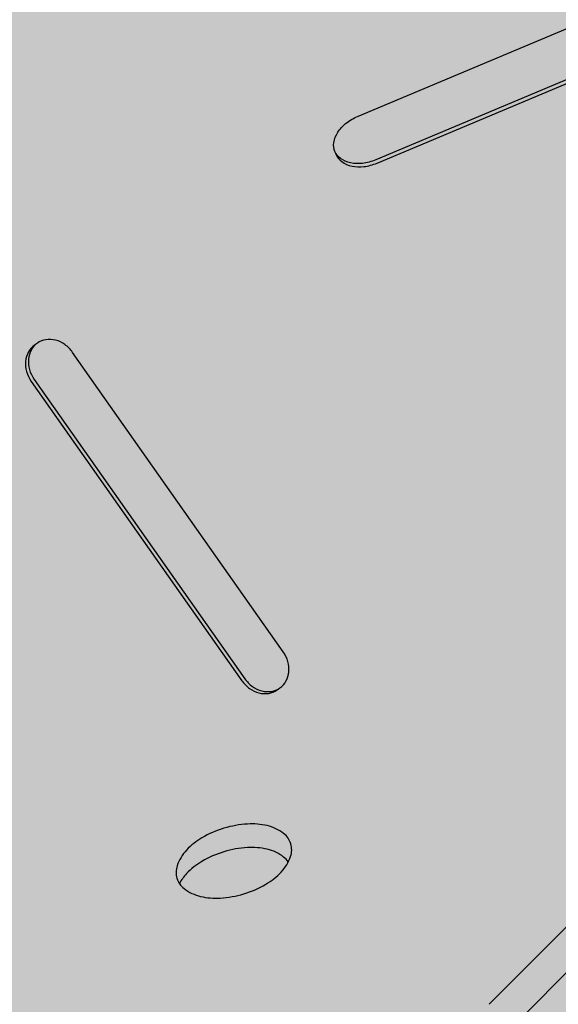
# Model space of a CAD drawing. Extents: x 1129 to 2224, y 0 to 1485.
# Drawn here: x 1646 to 1689, y 616 to 696 of the extents above; entities that cross this region are included whole.
import ezdxf

# ---------------------------------------------------------------- set-up
doc = ezdxf.new("R2010")
doc.units = 0
doc.header["$LTSCALE"] = 15
for name, color, linetype in [('GRAU10', 254, 'CONTINUOUS'), ('GRAU20', 253, 'CONTINUOUS'), ('GRAU35', 251, 'CONTINUOUS'), ('UK', 2, 'CONTINUOUS'), ('UK1', 1, 'CONTINUOUS'), ('UK4', 4, 'CONTINUOUS')]:
    doc.layers.add(name, color=color, linetype=linetype)

# ---------------------------------------------------------------- blocks, each defined once
blk = doc.blocks.new('niveau-schraube-p')
at = {"layer": 'UK1'}
blk.add_line((-26.78357709392549, 6.514243661129512), (-31.87474591846967, 1.423074836586693), dxfattribs=at)
at = {"layer": 'UK1', "flags": 128}
for points in [[(-38.74135785574708, 52.56572065253749, -0.06902310451706979), (-39.54830119326198, 52.35074022957178, -0.08104797081149652), (-40.26022043522062, 52.37866476403087, -0.1070101156846547), (-40.88107039862371, 52.65157839215226, -0.1371601843978976), (-41.21237096262757, 53.06905548562463, -0.1371601843977759), (-41.27912130491859, 53.59781968551579, -0.1070101156846935), (-41.04005257243352, 54.23247129594529, -0.0810479708116743), (-40.56217307379757, 54.76090291070614, -0.06902310451710648), (-39.84420704056811, 55.18739899198681), (2.516145961792972, 73.00693088283015, -0.06902310451710648), (3.323089299306957, 73.2219113057954, -0.0810479708116743), (4.035008541265597, 73.1939867713354, -0.1070101156846935), (4.655858504668686, 72.92107314321356, -0.1371601843977759), (4.987159068671644, 72.50359604974074, -0.1371601843978976), (5.05390941096357, 71.97483184984867, -0.1070101156846547), (4.814840678478504, 71.34018023942008, -0.08104797081149652), (4.336961179841637, 70.81174862466014, -0.06902310451706979), (3.618995146612178, 70.38525254337947)], [(-57.08778626158255, 40.90392064377556, 0.0842158645448946), (-57.55734933469921, 41.37778284290198, 0.09138886224152319), (-58.11433208758353, 41.63976029772493, 0.1037782722799277), (-58.71505908376093, 41.67015945524599, 0.1146358997619049), (-59.22100472711099, 41.46541550912298, 0.1146358997620458), (-59.58486832881863, 41.05859324221728, 0.1037782722801544), (-59.75953035703515, 40.48301509060457, 0.09138886224119534), (-59.70147242596977, 39.87024168184053, 0.08421586454447287), (-59.41444796703217, 39.26803588365692), (-46.66999887534803, 21.14205147352277, 0.08421586454447287), (-46.20043580223228, 20.66818927439817, 0.09138886224119534), (-45.64345304934614, 20.40621181957431, 0.1037782722801544), (-45.04272605316874, 20.37581266205325, 0.1146358997620458), (-44.53678040981868, 20.58055660817581, 0.1146358997619049), (-44.17291680811104, 20.98737887508196, 0.1037782722799277), (-43.99825477989543, 21.56295702669422, 0.09138886224152319), (-44.05631271096081, 22.1757304354569, 0.0842158645448946), (-44.3433371698975, 22.77793623364232)]]:
    blk.add_lwpolyline(points, format="xyb", close=True, dxfattribs=at)
for points in [[(-41.16570115343438, 52.97297752797385, 0.02700097999831044), (-41.1296572737665, 52.87242961016545, 0.1371601843978976), (-40.79835670976263, 52.45495251669308, 0.1070101156846547), (-40.17750674635954, 52.1820388885717, 0.08104797081149652), (-39.4655875044009, 52.15411435411261, 0.06902310451706979), (-38.65864416688692, 52.36909477707741), (3.701708835473255, 70.18862666792029, 0.06902310451706979), (4.419674868701804, 70.61512274920142, 0.08104797081149652), (4.897554367338671, 71.14355436396136, 0.1070101156846547), (5.136623099823737, 71.77820597438995, 0.1371601843978976), (5.069872757533631, 72.30697017428247, 0.02700097999716694), (5.02320294834135, 72.40304813193234)], [(-59.30553640175458, 41.40020391610051, 0.022143422228838), (-59.39550435501951, 41.34272415211399, 0.1146358997620458), (-59.75936795672806, 40.9359018852083, 0.1037782722801544), (-59.93402998494457, 40.36032373359558, 0.09138886224119534), (-59.87597205387829, 39.74755032483154, 0.08421586454447287), (-59.5889475949416, 39.14534452664793), (-46.84449850325655, 21.01936011651424, 0.08421586454447287), (-46.37493543014079, 20.54549791738918, 0.09138886224119534), (-45.81795267725465, 20.28352046256532, 0.1037782722801544), (-45.21722568107816, 20.25312130504426, 0.1146358997620458), (-44.7112800377281, 20.45786525116728, 0.02214342222891959), (-44.62674836308361, 20.52307684418975)]]:
    blk.add_lwpolyline(points, format="xyb", dxfattribs=at)
at = {"layer": 'UK1'}
blk.add_lwpolyline([(-50.77363970109127, 9.05516618636102, 0.1570290834003625), (-50.34011692844433, 8.429015363925828, 0.106601897174769), (-49.33891078644137, 7.956076902586574, 0.07226491741675332), (-48.15913169199121, 7.85600670865233, 0.0586687512259909), (-46.72602002455369, 8.112148352491204, 0.05866875122575488), (-45.39159339647995, 8.694147637154856, 0.07226491741617286), (-44.46556338674418, 9.431955997420118, 0.1066018971744445), (-43.89497279918487, 10.38090852962659, 0.1570290834011662), (-43.88168571428469, 11.14237441869773, 0.157029083400761), (-44.31520848693253, 11.76852524113292, 0.1066018971749094), (-45.31641462893549, 12.24146370247217, 0.07226491741680516), (-46.49619372338748, 12.34153389640596, 0.05866875122590354), (-47.92930539082226, 12.08539225256754, 0.05866875122609375), (-49.26373201888964, 11.50339296790571, 0.07226491741721876), (-50.18976202863269, 10.76558460763863, 0.1066018971745589), (-50.7603526161929, 9.816632075429425, 0.157029083400231)], format="xyb", close=True, dxfattribs=at)
blk.add_lwpolyline([(-44.03640493695912, 10.04491250797219, 0.0826811593468945), (-44.31520848693253, 10.34292524113243, 0.1066018971749094), (-45.31641462893549, 10.8158637024726, 0.07226491741680516), (-46.49619372338748, 10.91593389640639, 0.05866875122590354), (-47.92930539082226, 10.65979225256797, 0.05866875122609375), (-49.26373201888964, 10.07779296790613, 0.07226491741721876), (-50.18976202863269, 9.339984607638144, 0.07159289906414937), (-50.61892047841684, 8.727028097086077, 0.03016907072380749)], format="xyb", dxfattribs=at)

msp = doc.modelspace()

# ---------------------------------------------------------------- hatches: boundary and pattern name
at = {"layer": 'GRAU10'}
h = msp.add_hatch(color=256, dxfattribs=at)
edge = h.paths.add_edge_path()
edge.add_line((1634.946311419212, 563.8033485967962), (1694.508058831006, 623.3650911170912))
edge.add_line((1694.508058831006, 623.3650911170912), (1696.631324099611, 623.3650911170912))
edge.add_arc((1696.631324099611, 620.8807756948818), 2.484315422209338, -3.524291969370097e-12, 89.99999999999648, ccw=False)
edge.add_line((1699.11563952182, 620.8807756948818), (1699.11563952182, 598.0481209122229))
edge.add_line((1699.11563952182, 598.0481209122229), (1700.45931973816, 598.0481209122229))
edge.add_line((1700.45931973816, 598.0481209122229), (1708.060976147264, 605.6540973348726))
edge.add_line((1708.060976147264, 605.6540973348726), (1708.060976147264, 628.4884040160592))
edge.add_arc((1704.238952420789, 628.4884040160593), 3.822023726475352, 359.9999999999977, 449.9999999999977)
edge.add_line((1704.238952420789, 632.3104277425348), (1703.453396191084, 632.3104277425351))
edge.add_line((1703.453396191084, 632.3104277425351), (1711.99175452535, 640.8487853755888))
edge.add_line((1711.99175452535, 640.8487853755888), (1726.598907734582, 640.8487853755882))
edge.add_line((1726.598907734582, 640.8487853755885), (1726.598907734581, 614.4348478025205))
edge.add_line((1726.598907734581, 614.4348478025205), (1641.655260538414, 529.4912084676164))
edge.add_arc((1640.341344824576, 530.1684260464484), 1.478173924864973, 332.7325456784472, 360.0000409999284)
edge.add_line((1641.81951874944, 530.1684271042056), (1641.81951874944, 560.9413479338573))
edge.add_line((1641.81951874944, 560.9413479338573), (1641.81951874944, 560.9413479335059))
edge.add_arc((1637.788131653094, 560.9413464912816), 4.031387096346305, 2.049750251020555e-05, 134.7972708172092)
edge.add_arc((1634.947236222134, 563.8029636128464), 0.001001735037954666, 157.398645661463, 292.1958959802273, ccw=False)
at = {"layer": 'GRAU20'}
h = msp.add_hatch(color=256, dxfattribs=at)
edge = h.paths.add_edge_path()
edge.add_line((1682.42196557079, 615.0031535846322), (1625.982546221948, 615.0031535846327))
edge.add_line((1625.982546221948, 615.0031535846327), (1622.575349003068, 611.5959563657538))
edge.add_line((1622.575349003068, 611.5959563657534), (1625.831200020341, 605.9568957127307))
edge.add_line((1625.831200020341, 605.9568957127308), (1620.457103080942, 600.5827974297202))
edge.add_line((1620.457103080942, 600.5827974297201), (1618.905626291851, 600.5822474061057))
edge.add_line((1618.905626291851, 600.5822474061058), (1615.237500941887, 606.936052922378))
edge.add_line((1615.237500941887, 606.936052922378), (1619.263567728036, 610.9621193251526))
edge.add_line((1619.263567728036, 610.9621193251526), (1619.263567728036, 616.3469492834142))
edge.add_line((1619.263567728036, 616.3469492834141), (1626.281709561712, 623.3650911170906))
edge.add_line((1626.281709561712, 623.3650911170906), (1621.935942726662, 623.3650911170906))
edge.add_arc((1621.93704977161, 622.0203133964073), 1.344778176352793, 90.04716689453312, 180.9730739945127)
edge.add_line((1620.592465530477, 621.9974756624961), (1619.248914434028, 620.6539246763735))
edge.add_line((1619.248914434028, 620.6539246763735), (1619.248914434028, 622.0214155111454))
edge.add_arc((1621.936272179345, 622.0214135881137), 2.687357745317093, 128.7873660500952, 179.9999590000257, ccw=False)
edge.add_line((1620.252825429351, 624.1161447620957), (1627.659985752696, 631.5233065668264))
edge.add_arc((1629.558857566502, 629.6266157715665), 2.683868502384219, 89.97201402194662, 135.0329234837843, ccw=False)
edge.add_line((1629.560168495207, 632.310483953791), (1635.227046187156, 632.3104277425346))
edge.add_line((1635.227046187156, 632.3104277425344), (1643.76540382021, 640.8487853755876))
edge.add_line((1643.76540382021, 640.8487853755876), (1624.952264037263, 640.8487853755876))
edge.add_line((1624.952264037262, 640.8487853755876), (1624.952264037262, 642.1925810743696))
edge.add_line((1624.952264037262, 642.1925810743696), (1636.341242823732, 653.5815598608386))
edge.add_line((1636.341242823732, 653.5815598608386), (1620.215552082298, 653.5815598608386))
edge.add_line((1620.215552082299, 653.5815598608386), (1616.682243716025, 650.0482514945659))
edge.add_arc((1619.344283927451, 647.3862112831414), 3.764693370580082, 135.0000000000164, 180.0000000000047)
edge.add_line((1615.579590556871, 647.3862112831412), (1615.579590556871, 626.3123485273176))
edge.add_line((1615.57959055687, 626.3123485273175), (1614.571830394617, 625.3044096617914))
edge.add_line((1614.571830394617, 625.3044096617914), (1599.790457969536, 625.3044096617914))
edge.add_line((1599.790457969536, 625.3044096617914), (1599.790457969536, 647.3029529205909))
edge.add_arc((1604.567987627632, 647.3029529205894), 4.77752965809522, 135.0000086250597, 179.9999999999817, ccw=False)
edge.add_line((1601.189763500529, 650.681176030605), (1604.09014645754, 653.5815598608386))
edge.add_line((1604.09014645754, 653.5815598608386), (1590.652189065142, 653.5815598608381))
edge.add_line((1590.652189065142, 653.5815598608381), (1590.652189065142, 654.9253555596201))
edge.add_line((1590.652189065142, 654.92535555962), (1633.791589186814, 698.064755681288))
edge.add_line((1633.791589186814, 698.064755681288), (1648.573341873409, 698.0647556812886))
edge.add_line((1648.573341873409, 698.0647556812886), (1649.916799038831, 699.408118789097))
edge.add_line((1649.916799038831, 699.408118789097), (1664.698629640018, 699.4084676430197))
edge.add_line((1664.698629640018, 699.4084676430195), (1664.698629640021, 698.0647556812886))
edge.add_line((1664.698629640021, 698.0647556812886), (1680.824438644182, 698.064755681288))
edge.add_line((1680.824438644182, 698.064755681288), (1693.557213129433, 710.7975301665385))
edge.add_line((1693.557213129433, 710.7975301665385), (1713.714148611163, 710.7975301665385))
edge.add_line((1713.714148611163, 710.7975301665385), (1722.252621726659, 719.3360032820345))
edge.add_line((1722.252621726659, 719.3360032820344), (1717.906854891611, 719.3360032820344))
edge.add_arc((1717.907961931449, 717.9912255690193), 1.344778168680357, 90.04716667707552, 180.9734091619944)
edge.add_line((1716.563377831605, 717.968379969722), (1715.219826598976, 716.6248288553737))
edge.add_line((1715.219826598977, 716.6248288553741), (1715.219826598977, 717.9923276760892))
edge.add_arc((1717.907184344293, 717.9923257530575), 2.687357745317093, 128.7873660500952, 179.9999590000257, ccw=False)
edge.add_line((1716.2237375943, 720.0870569270395), (1723.630897917645, 727.4942187317702))
edge.add_arc((1725.531215553878, 725.594038600115), 2.687357745317083, 90.0028760000061, 135.0020730000327, ccw=False)
edge.add_line((1725.531080660157, 728.2813963420467), (1731.197958352105, 728.2813399074784))
edge.add_line((1731.197958352104, 728.2813399074782), (1739.559780402118, 736.6431619574945))
edge.add_line((1739.559780402118, 736.6431619574945), (1804.061973943654, 736.6431619574939))
edge.add_line((1804.061973943654, 736.6431619574939), (1804.061973943652, 732.9148769736643))
edge.add_line((1804.061973943653, 732.9148769736644), (1799.4284364959, 728.2813399074784))
edge.add_line((1799.4284364959, 728.2813399074782), (1800.209864585736, 728.2813399074782))
edge.add_arc((1800.209864585736, 724.4593161810012), 3.822023726476879, 6.87805368215777e-12, 90.00000000000921, ccw=False)
edge.add_line((1804.031888312213, 724.4593161810019), (1804.031888312212, 701.6250094998159))
edge.add_line((1804.031888312212, 701.6250094998159), (1800.471635205739, 698.064755681288))
edge.add_line((1800.471635205739, 698.064755681288), (1803.109847233343, 698.064755681288))
edge.add_line((1803.109847233343, 698.064755681288), (1804.453304398766, 699.4081187890964))
edge.add_line((1804.453304398766, 699.4081187890963), (1819.235134999951, 699.4084676430195))
edge.add_line((1819.235134999951, 699.4084676430195), (1819.235134999955, 698.0647556812874))
edge.add_line((1819.235134999955, 698.0647556812874), (1832.673352606552, 698.0647556812874))
edge.add_line((1832.673352606552, 698.0647556812874), (1832.673352606549, 687.7338701658969))
edge.add_line((1832.673352606549, 687.733870165897), (1834.017148305333, 687.733870165897))
edge.add_line((1834.017148305333, 687.733870165897), (1831.818166260524, 685.5348881210913))
edge.add_line((1831.818166260524, 685.5348881210913), (1831.793736128938, 685.5272811881209))
edge.add_line((1831.793736128938, 685.5272811881209), (1831.771056202639, 685.5229710859036))
edge.add_line((1831.771056202639, 685.5229710859036), (1821.475363709948, 685.5229710859054))
edge.add_line((1821.475363709948, 685.5229710859054), (1789.533952484878, 653.5815598608368))
edge.add_line((1789.533952484878, 653.5815598608368), (1774.752502126328, 653.5820045449327))
edge.add_line((1774.752502126328, 653.5820045449327), (1771.218749075959, 650.0482514945646))
edge.add_arc((1773.880789287385, 647.3862112831401), 3.764693370580082, 135.0000000000164, 180.0000000000047)
edge.add_line((1770.116095916805, 647.3862112831399), (1770.116095916805, 626.3123485273163))
edge.add_line((1770.116095916805, 626.3123485273162), (1769.108335754551, 625.3044096617901))
edge.add_line((1769.108335754551, 625.3044096617901), (1754.326963329471, 625.3044096617901))
edge.add_line((1754.326963329471, 625.3044096617901), (1754.326963329471, 647.3029529205896))
edge.add_arc((1759.104492987566, 647.3029529205882), 4.77752965809522, 135.0000086250597, 179.9999999999817, ccw=False)
edge.add_line((1755.726268860464, 650.6811760306039), (1758.626651817475, 653.5815598608386))
edge.add_line((1758.626651817475, 653.5815598608386), (1742.501103027506, 653.5815598608386))
edge.add_line((1742.501103027507, 653.5815598608386), (1729.76832854226, 640.8487853755876))
edge.add_line((1729.76832854226, 640.8487853755876), (1709.611393060528, 640.8487853755881))
edge.add_line((1709.611393060528, 640.8487853755882), (1708.091061778706, 639.3284540937675))
edge.add_line((1708.091061778706, 639.3284540937675), (1708.091061778706, 636.948092949296))
edge.add_line((1708.091061778706, 636.948092949296), (1703.45339619108, 632.3104277425346))
edge.add_line((1703.45339619108, 632.3104277425344), (1704.238952420787, 632.3104277425344))
edge.add_arc((1704.238952420788, 628.4884040160574), 3.822023726476879, 6.87805368215777e-12, 90.00000000000921, ccw=False)
edge.add_line((1708.060976147264, 628.4884040160581), (1708.060976147263, 605.6540973348721))
edge.add_line((1708.060976147264, 605.6540973348721), (1700.455001245817, 598.0481209122223))
edge.add_line((1700.455001245817, 598.0481209122223), (1699.115639521819, 598.0481209122223))
edge.add_line((1699.115639521819, 598.0481209122223), (1699.115639521819, 620.8807756948812))
edge.add_arc((1696.63132409961, 620.8807756948814), 2.484315422209185, 359.999999999993, 449.999999999993)
edge.add_line((1696.63132409961, 623.3650911170906), (1692.127698802029, 623.3650911170906))
edge.add_line((1692.127698802029, 623.3650911170906), (1690.607252037766, 621.8446443528271))
edge.add_line((1690.607252037766, 621.8446443528271), (1690.607252037766, 619.4642846442041))
edge.add_line((1690.607252037766, 619.4642846442041), (1682.42196557079, 611.2789988494469))
edge.add_line((1682.42196557079, 611.2789988494469), (1682.42196557079, 615.0031535846321))
edge = h.paths.add_edge_path(flags=16)
edge.add_arc((1636.890949661309, 675.7283711818261), 1.669508795429483, 33.6395749919411, 52.54569730462556)
edge.add_arc((1635.760019795607, 674.2520782157123), 3.529197823986642, 52.54569730469194, 76.88513273972887)
edge.add_arc((1635.305335855985, 672.3004845188386), 5.533057959481824, 76.8851327397275, 93.41829188649238)
edge.add_arc((1635.474191745365, 669.4735613773053), 8.365019604616682, 93.41829188643833, 106.8487839915816)
edge.add_arc((1635.474191745356, 669.4735613773331), 8.365019604587417, 106.8487839915767, 120.2792760967633)
edge.add_arc((1634.046273353858, 671.9191810997542), 5.533057959459939, 120.2792760965237, 136.8124352433829)
edge.add_arc((1632.585224499623, 673.290600688366), 3.529197823999018, 136.8124352435026, 153.1923718722016)
edge.add_arc((1630.825255310556, 675.8071084267925), 1.66950879543897, 213.6395749920897, 232.5456973047023)
edge.add_arc((1631.956185176254, 677.2834013928965), 3.529197823985421, 232.5456973046892, 256.8851327396937)
edge.add_arc((1632.410869115876, 679.234995089771), 5.533057959481646, 256.8851327397076, 273.4182918864608)
edge.add_arc((1632.242013226497, 682.0619182313078), 8.365019604619802, 273.4182918864098, 286.8487839915729)
edge.add_arc((1632.242013226481, 682.0619182313637), 8.365019604677933, 286.848783991566, 300.2792760966752)
edge.add_arc((1633.669931617964, 679.6162985088819), 5.533057959505171, 300.2792760968364, 316.8124352434576)
edge.add_arc((1635.130980472244, 678.2448789202391), 3.529197823990117, 316.8124352434826, 333.1923718722121)
edge = h.paths.add_edge_path(flags=16)
edge.add_arc((1607.457104254247, 646.46116531577), 2.736201481967099, 103.7688017595447, 116.6811620797477)
edge.add_arc((1607.646929877134, 646.2761029665743), 2.988047448450134, 118.3403210085858, 142.4763559931687)
edge.add_arc((1608.250493588456, 645.8125763963058), 3.749063897003897, 142.4763559930682, 162.3536693657087)
edge.add_arc((1609.201322531539, 645.5101092414216), 4.746842459004692, 162.3536693658779, 180.0000000000516)
edge.add_arc((1609.201322531538, 645.5101092414136), 4.746842459003776, 179.9999999999539, 197.6463306341237)
edge.add_arc((1608.250493588458, 645.2076420865303), 3.74906389700593, 197.6463306342961, 217.5236440069258)
edge.add_arc((1607.646929877136, 644.7441155162647), 2.988047448454114, 217.5236440068727, 241.6596789914153)
edge.add_arc((1607.178975828123, 643.8041381282164), 1.93889532222301, 240.6446231781343, 258.9054129771208)
edge.add_arc((1606.348659833787, 644.0324504334453), 2.179468983568008, 282.1096428662485, 298.3403210086094)
edge.add_arc((1605.964821399322, 644.7441155162626), 2.988047448451345, 298.3403210085733, 322.4763559931385)
edge.add_arc((1605.361257687998, 645.20764208653), 3.749063897006207, 322.4763559930835, 342.3536693657201)
edge.add_arc((1604.410428744924, 645.5101092414133), 4.74684245899859, 342.3536693658661, 360.0000000000479)
edge.add_arc((1604.410428744926, 645.5101092414227), 4.746842458996749, 359.9999999999337, 377.6463306341371)
edge.add_arc((1605.361257687999, 645.8125763963045), 3.749063897006313, 17.64633063429916, 37.52364400692674)
edge.add_arc((1605.964821399321, 646.276102966571), 2.988047448453257, 37.5236440068705, 61.65967899141999)
edge.add_arc((1606.348659833787, 646.9877680493898), 2.179468983567879, 61.65967899138866, 77.8903571323375)
edge = h.paths.add_edge_path(flags=16)
edge.add_arc((1606.978089641246, 634.8733335526871), 1.743575186853476, 102.1096428526712, 118.3403210074442)
edge.add_arc((1607.28516038885, 634.3040014864515), 2.390437958759338, 118.3403210086041, 142.4763559931857)
edge.add_arc((1607.768011357906, 633.9331802302343), 2.999251117603086, 142.4763559930383, 162.3536693656792)
edge.add_arc((1608.528674512374, 633.691206506329), 3.797473967204558, 162.3536693658914, 180.0000000000646)
edge.add_arc((1608.528674512373, 633.6912065063207), 3.797473967203326, 179.9999999999401, 197.6463306341098)
edge.add_arc((1607.768011357908, 633.4492327824166), 2.999251117604837, 197.6463306343286, 217.5236440069578)
edge.add_arc((1607.285160388852, 633.0784115262015), 2.390437958763139, 217.5236440068367, 241.6596789913791)
edge.add_arc((1606.978089641324, 632.5090794598077), 1.743575186754139, 241.6596789878634, 257.8903571356713)
edge.add_arc((1606.246544354172, 632.5090794599482), 1.743575186855373, 282.1096428578437, 298.3403210085855)
edge.add_arc((1605.939473606599, 633.0784115261997), 2.390437958760995, 298.3403210086159, 322.4763559931804)
edge.add_arc((1605.456622637541, 633.4492327824163), 2.999251117605397, 322.4763559930575, 342.3536693656934)
edge.add_arc((1604.695959483081, 633.6912065063207), 3.797473967198748, 342.353669365878, 360.0000000000599)
edge.add_arc((1604.695959483082, 633.6912065063301), 3.797473967198132, 359.9999999999193, 377.6463306341225)
edge.add_arc((1605.456622637542, 633.9331802302333), 2.999251117605127, 17.64633063432687, 37.52364400695428)
edge.add_arc((1605.9394736066, 634.3040014864487), 2.390437958761499, 37.52364400685762, 61.65967899140737)
edge.add_arc((1606.246544354172, 634.8733335527014), 1.743575186855238, 61.65967899141208, 77.89035712930855)
edge.add_line((1606.612316998045, 636.5781106071024), (1606.612316997911, 636.5781106072014))
edge = h.paths.add_edge_path(flags=16)
edge.add_arc((1666.033045329963, 627.0083057014717), 1.669508795432023, 33.63957499203424, 52.54569730471874)
edge.add_arc((1664.902115464258, 625.5320127353648), 3.529197823984588, 52.54569730465388, 76.88513273969089)
edge.add_arc((1664.447431524639, 623.5804190384887), 5.533057959481824, 76.8851327397275, 93.41829188649238)
edge.add_arc((1664.616287414018, 620.7534958969501), 8.36501960462183, 93.41829188643203, 106.8487839915753)
edge.add_arc((1664.616287414008, 620.7534958969832), 8.365019604587417, 106.8487839915767, 120.2792760967633)
edge.add_arc((1663.188369022515, 623.1991156194035), 5.533057959462471, 120.279276096556, 136.8124352434156)
edge.add_arc((1661.727320168276, 624.570535208019), 3.529197823996536, 136.8124352435601, 153.1923718722591)
edge.add_arc((1659.967350979209, 627.0870429464404), 1.669508795438463, 213.6395749920635, 232.5456973046371)
edge.add_arc((1661.098280844907, 628.5633359125486), 3.529197823988097, 232.5456973047101, 256.885132739714)
edge.add_arc((1661.552964784529, 630.5149296094162), 5.53305795947734, 256.8851327397037, 273.4182918864572)
edge.add_arc((1661.384108895147, 633.3418527509626), 8.365019604625399, 273.4182918864201, 286.8487839915832)
edge.add_arc((1661.384108895134, 633.3418527510084), 8.365019604673138, 286.8487839915803, 300.2792760966895)
edge.add_arc((1662.81202728662, 630.8962330285354), 5.533057959507083, 300.2792760967919, 316.8124352434133)
edge.add_arc((1664.273076140898, 629.5248134398885), 3.529197823990117, 316.8124352434826, 333.1923718722121)
edge = h.paths.add_edge_path(flags=16)
edge.add_arc((1707.943577865488, 675.6351216283737), 2.086885994296237, 213.6395749920292, 232.5456973046244)
edge.add_arc((1709.357240197612, 677.4804878360125), 4.411497279987194, 232.5456973047156, 256.8851327397206)
edge.add_arc((1709.92559512214, 679.9199799571004), 6.91632244935205, 256.8851327397134, 273.4182918864665)
edge.add_arc((1709.714525260416, 683.4536338840213), 10.45627450577483, 273.4182918864098, 286.8487839915728)
edge.add_arc((1709.714525260394, 683.4536338840833), 10.45627450584073, 286.8487839915894, 300.2792760966986)
edge.add_arc((1711.499423249749, 680.396609230992), 6.916322449383673, 300.2792760968169, 316.812435243438)
edge.add_arc((1713.325734317602, 678.6823347451882), 4.411497279987807, 316.8124352434384, 333.1923718721709)
edge.add_arc((1715.52569580393, 675.5367000721618), 2.086885994292506, 33.63957499207211, 52.54569730475759)
edge.add_arc((1714.112033471802, 673.6913338645313), 4.411497279979595, 52.54569730466505, 76.8851327397015)
edge.add_arc((1713.543678547276, 671.2518417434363), 6.916322449351038, 76.88513273972706, 93.41829188649237)
edge.add_arc((1713.754748409, 667.7181878165093), 10.45627450577994, 93.41829188642988, 106.848783991573)
edge.add_arc((1713.754748408989, 667.7181878165554), 10.45627450573247, 106.8487839915888, 120.2792760967753)
edge.add_arc((1711.969850419616, 670.7752124695813), 6.916322449323265, 120.2792760965346, 136.8124352433938)
edge.add_arc((1710.143539351824, 672.4894869553452), 4.411497279999046, 136.8124352435264, 153.1923718722247)
edge = h.paths.add_edge_path(flags=16)
edge.add_arc((1757.407481939909, 724.5271739071392), 1.669508795438463, 213.6395749920635, 232.5456973046371)
edge.add_arc((1758.538411805607, 726.0034668732475), 3.529197823988097, 232.5456973047101, 256.885132739714)
edge.add_arc((1758.993095745229, 727.9550605701149), 5.53305795947734, 256.8851327397037, 273.4182918864572)
edge.add_arc((1758.824239855847, 730.7819837116615), 8.365019604625399, 273.4182918864201, 286.8487839915832)
edge.add_arc((1758.824239855834, 730.7819837117073), 8.365019604673138, 286.8487839915803, 300.2792760966895)
edge.add_arc((1760.25215824732, 728.3363639892343), 5.533057959507083, 300.2792760967919, 316.8124352434133)
edge.add_arc((1761.713207101598, 726.9649444005873), 3.529197823990117, 316.8124352434826, 333.1923718722121)
edge.add_arc((1763.473176290663, 724.4484366621706), 1.669508795432023, 33.63957499203424, 52.54569730471874)
edge.add_arc((1762.342246424958, 722.9721436960635), 3.529197823984588, 52.54569730465388, 76.88513273969089)
edge.add_arc((1761.887562485339, 721.0205499991874), 5.533057959481824, 76.8851327397275, 93.41829188649238)
edge.add_arc((1762.056418374718, 718.193626857649), 8.36501960462183, 93.41829188643203, 106.8487839915753)
edge.add_arc((1762.056418374708, 718.1936268576819), 8.365019604587417, 106.8487839915767, 120.2792760967633)
edge.add_arc((1760.628499983215, 720.6392465801024), 5.533057959462471, 120.279276096556, 136.8124352434156)
edge.add_arc((1759.167451128976, 722.0106661687179), 3.529197823996536, 136.8124352435601, 153.1923718722591)
edge = h.paths.add_edge_path(flags=16)
edge.add_arc((1763.307120039345, 646.9877680493886), 2.179468983567583, 102.109642859917, 118.3403210085613)
edge.add_arc((1763.69095847381, 646.2761029665731), 2.988047448450134, 118.3403210085858, 142.4763559931687)
edge.add_arc((1764.294522185132, 645.8125763963045), 3.749063897003897, 142.4763559930682, 162.3536693657087)
edge.add_arc((1765.245351128215, 645.5101092414203), 4.746842459004692, 162.3536693658779, 180.0000000000516)
edge.add_arc((1765.245351128214, 645.5101092414124), 4.746842459003776, 179.9999999999539, 197.6463306341237)
edge.add_arc((1764.294522185134, 645.2076420865291), 3.74906389700593, 197.6463306342961, 217.5236440069258)
edge.add_arc((1763.690958473812, 644.7441155162635), 2.988047448454114, 217.5236440068727, 241.6596789914153)
edge.add_arc((1763.307120039315, 644.0324504338764), 2.17946898393361, 241.6596789975052, 257.8903571461568)
edge.add_arc((1762.392688430464, 644.0324504334446), 2.179468983568021, 282.1096428631677, 298.3403210085914)
edge.add_arc((1762.008849995999, 644.7441155162614), 2.988047448451345, 298.3403210085733, 322.4763559931385)
edge.add_arc((1761.405286284675, 645.2076420865287), 3.749063897006207, 322.4763559930835, 342.3536693657201)
edge.add_arc((1760.4544573416, 645.510109241412), 4.74684245899859, 342.3536693658661, 360.0000000000479)
edge.add_arc((1760.454457341602, 645.5101092414216), 4.746842458996749, 359.9999999999337, 377.6463306341371)
edge.add_arc((1761.405286284676, 645.8125763963033), 3.749063897006313, 17.64633063429916, 37.52364400692674)
edge.add_arc((1762.008849995998, 646.2761029665697), 2.988047448453257, 37.5236440068705, 61.65967899141999)
edge.add_arc((1762.392688430553, 646.9877680496327), 2.179468983310512, 61.65967899041345, 77.89035714099069)
edge = h.paths.add_edge_path(flags=16)
edge.add_arc((1763.376838692899, 634.8733335527023), 1.743575186853576, 102.1096428599615, 118.3403210086053)
edge.add_arc((1763.683909440472, 634.3040014864503), 2.390437958759338, 118.3403210086041, 142.4763559931857)
edge.add_arc((1764.166760409528, 633.933180230233), 2.999251117603086, 142.4763559930383, 162.3536693656792)
edge.add_arc((1764.927423563996, 633.6912065063277), 3.797473967204558, 162.3536693658914, 180.0000000000646)
edge.add_arc((1764.927423563995, 633.6912065063194), 3.797473967203326, 179.9999999999401, 197.6463306341098)
edge.add_arc((1764.16676040953, 633.4492327824154), 2.999251117604837, 197.6463306343286, 217.5236440069578)
edge.add_arc((1763.683909440474, 633.0784115262003), 2.390437958763139, 217.5236440068367, 241.6596789913791)
edge.add_arc((1763.376838692899, 632.5090794599442), 1.743575186852797, 241.6596789913917, 257.8903571400431)
edge.add_arc((1762.648209868286, 632.5011633996462), 1.735223859237205, 282.0703199299736, 298.3796439384789)
edge.add_arc((1762.338222658221, 633.0784115261985), 2.390437958760995, 298.3403210086159, 322.4763559931804)
edge.add_arc((1761.855371689163, 633.449232782415), 2.999251117605397, 322.4763559930575, 342.3536693656934)
edge.add_arc((1761.094708534703, 633.6912065063194), 3.797473967198748, 342.353669365878, 360.0000000000599)
edge.add_arc((1761.094708534704, 633.691206506329), 3.797473967198132, 359.9999999999193, 377.6463306341225)
edge.add_arc((1761.855371689164, 633.9331802302321), 2.999251117605127, 17.64633063432687, 37.52364400695428)
edge.add_arc((1762.338222658222, 634.3040014864475), 2.390437958761499, 37.52364400685762, 61.65967899140737)
edge.add_arc((1762.645290783007, 634.8733264337577), 1.743582697603775, 61.6597141850886, 77.89032194631395)
h.paths.add_polyline_path([(1703.821372441266, 625.4684369135579), (1703.780675363024, 625.4588689487999), (1703.165220484898, 624.9850911558178), (1702.598248111445, 624.084168631642), (1702.26171413534, 622.8513427396164), (1702.26171413534, 621.497012491693), (1702.598248111445, 620.2641865996699), (1703.165220119465, 619.3632646561628), (1703.780675417429, 618.8894872220866), (1703.821372279318, 618.8799192685304), (1704.449258415457, 619.3632661209281), (1705.016230184378, 620.2641868379103), (1705.352764152771, 621.4970136460802), (1705.352764152771, 622.8513429289094), (1705.016230357492, 624.0841691029042), (1704.449257316327, 624.9850904962564)], flags=16)
edge = h.paths.add_edge_path(flags=16)
edge.add_arc((1704.109400108408, 611.0402601918654), 2.57449986433716, 85.50945583156567, 88.44513591333467)
edge.add_arc((1704.109400108403, 611.0402601918788), 2.574499864324169, 88.4451359132044, 119.1429621356677)
edge.add_arc((1704.636555736704, 610.0948174176699), 3.656976236238864, 119.1429621356741, 143.5426008794837)
edge.add_arc((1705.493774124739, 609.4614949830712), 4.72277202857042, 143.5426008794333, 162.3265490329204)
edge.add_arc((1706.863399589827, 609.0250909165386), 6.160242871371328, 162.3265490329601, 178.4451359132152)
edge.add_arc((1706.863399589831, 609.0250909165367), 6.160242871375333, 178.4451359131992, 194.5637227936069)
edge.add_arc((1705.472116732303, 608.6636293912403), 4.722772028568268, 194.5637227935918, 213.3476709466947)
edge.add_arc((1704.581803922041, 608.0777422256309), 3.656976236240329, 213.3476709467345, 237.7473096908523)
edge.add_arc((1704.004135831334, 607.162288964815), 2.574499864323519, 237.747309690787, 268.4451359131632)
edge.add_arc((1704.004135831219, 607.1622889648206), 2.574499864325972, 268.4451359157359, 274.4905441711959)
edge.add_arc((1704.407274540969, 607.162288964815), 2.574499864323538, 265.5094558279131, 268.4451359131632)
edge.add_arc((1704.407274540967, 607.162288964815), 2.574499864323397, 268.4451359132107, 299.1429621356211)
edge.add_arc((1703.880118912666, 608.1077317390262), 3.656976236239793, 299.1429621356166, 323.542600879586)
edge.add_arc((1703.02290052463, 608.7410541736195), 4.722772028569524, 323.5426008795728, 342.3265490328079)
edge.add_arc((1701.653275059539, 609.1774582401599), 6.160242871375663, 342.3265490328148, 358.4451359131908)
edge.add_arc((1701.653275059545, 609.1774582401597), 6.160242871370154, 358.4451359131929, 374.5637227936142)
edge.add_arc((1703.044557917068, 609.5389197654539), 4.722772028567527, 14.56372279361611, 33.34767094670824)
edge.add_arc((1703.934870727328, 610.1248069310673), 3.6569762362401, 33.34767094666806, 57.74730969078734)
edge.add_arc((1704.512538818038, 611.0402601918777), 2.574499864325353, 57.74730969085298, 88.44513591322553)
edge.add_arc((1704.512538818037, 611.0402601918788), 2.574499864324177, 88.44513591319757, 94.49054418303318)
edge.add_line((1704.310969462652, 613.6068570332963), (1704.310969463141, 613.6068570333473))
edge = h.paths.add_edge_path(flags=16)
edge.add_arc((1785.708187022881, 675.8071084267907), 1.669508795437616, 213.6395749920199, 232.5456973046557)
edge.add_arc((1786.83911688858, 677.2834013928992), 3.529197823988097, 232.5456973047101, 256.885132739714)
edge.add_arc((1787.293800828202, 679.234995089771), 5.533057959481646, 256.8851327397076, 273.4182918864608)
edge.add_arc((1787.124944938823, 682.0619182313078), 8.365019604619802, 273.4182918864098, 286.8487839915729)
edge.add_arc((1787.124944938806, 682.0619182313585), 8.365019604673138, 286.8487839915803, 300.2792760966895)
edge.add_arc((1788.552863330289, 679.6162985088819), 5.533057959505171, 300.2792760968364, 316.8124352434576)
edge.add_arc((1790.013912184572, 678.2448789202422), 3.529197823990752, 316.8124352434209, 333.192371872159)
edge.add_arc((1791.773881373636, 675.7283711818225), 1.669508795432023, 33.63957499203424, 52.54569730471874)
edge.add_arc((1790.642951507932, 674.2520782157151), 3.529197823984087, 52.54569730467266, 76.88513273970909)
edge.add_arc((1790.18826756831, 672.3004845188344), 5.53305795948598, 76.88513273973102, 93.41829188649618)
edge.add_arc((1790.35712345769, 669.4735613773053), 8.365019604616682, 93.41829188643833, 106.8487839915816)
edge.add_arc((1790.35712345768, 669.4735613773331), 8.365019604587417, 106.8487839915767, 120.2792760967633)
edge.add_arc((1788.929205066183, 671.9191810997585), 5.533057959456686, 120.2792760965507, 136.8124352434097)
edge.add_arc((1787.468156211946, 673.2906006883633), 3.529197823998895, 136.8124352434395, 153.1923718721395)
h.paths.add_polyline_path([(1799.792284444267, 714.8508314334742), (1800.420170580406, 715.3341782858718), (1800.987142349326, 716.2350990028541), (1801.323676317719, 717.4679258110239), (1801.323676317719, 718.8222550938531), (1800.98714252244, 720.055081267848), (1800.420169481276, 720.9560026612003), (1799.792284606215, 721.4393490785017), (1799.751587527972, 721.4297811137437), (1799.136132649847, 720.9560033207616), (1798.569160276394, 720.0550807965858), (1798.232626300288, 718.8222549045602), (1798.232626300288, 717.4679246566368), (1798.569160276394, 716.2350987646137), (1799.136132284414, 715.3341768211067), (1799.751587582378, 714.8603993870304)], flags=16)
edge = h.paths.add_edge_path(flags=16)
edge.add_arc((1800.362951684083, 702.8446871761244), 2.285690733277439, 265.3239379027518, 268.6306539532962)
edge.add_arc((1800.378186705916, 703.1332011297588), 2.574499864323397, 268.4451359132107, 299.1429621356211)
edge.add_arc((1799.851031077615, 704.07864390397), 3.656976236239793, 299.1429621356166, 323.542600879586)
edge.add_arc((1798.993812689579, 704.7119663385633), 4.722772028569524, 323.5426008795728, 342.3265490328079)
edge.add_arc((1797.624187224487, 705.1483704051037), 6.160242871375663, 342.3265490328148, 358.4451359131908)
edge.add_arc((1797.624187224493, 705.1483704051034), 6.160242871370157, 358.4451359131922, 374.5637227936136)
edge.add_arc((1799.015470082017, 705.5098319303977), 4.722772028567489, 14.56372279361432, 33.34767094670669)
edge.add_arc((1799.905782892276, 706.0957190960112), 3.6569762362401, 33.34767094666806, 57.74730969078734)
edge.add_arc((1800.483450982987, 707.0111723568214), 2.574499864325353, 57.74730969085298, 88.44513591322553)
edge.add_arc((1800.483422244931, 706.9735455944466), 2.61211374079401, 88.46690041693628, 94.42294797945115)
edge.add_arc((1800.072505686361, 706.8162424941297), 2.769570920632138, 85.66232991323474, 88.39311790098404)
edge.add_arc((1800.080312273352, 707.0111723568226), 2.574499864324169, 88.4451359132044, 119.1429621356677)
edge.add_arc((1800.607467901653, 706.0657295826136), 3.656976236238864, 119.1429621356741, 143.5426008794837)
edge.add_arc((1801.464686289688, 705.432407148015), 4.722772028570328, 143.5426008794348, 162.3265490329221)
edge.add_arc((1802.834311754776, 704.9960030814823), 6.160242871371328, 162.3265490329601, 178.4451359132152)
edge.add_arc((1802.83431175478, 704.9960030814805), 6.160242871375333, 178.4451359131992, 194.5637227936069)
edge.add_arc((1801.443028897252, 704.6345415561841), 4.722772028568287, 194.5637227935927, 213.3476709466954)
edge.add_arc((1800.552716086989, 704.0486543905747), 3.656976236240329, 213.3476709467345, 237.7473096908523)
edge.add_arc((1799.975047996283, 703.1332011297588), 2.574499864323455, 237.7473096907861, 268.4451359131632)
edge.add_arc((1799.975047996221, 703.1332011297641), 2.574499864326965, 268.4451359145461, 274.4905441484398)
edge = h.paths.add_edge_path(flags=16)
edge.add_line((1788.098495484535, 719.3360032820344), (1792.602236264559, 719.3360032820344))
edge.add_arc((1792.602236264558, 716.8516878598252), 2.484315422209032, -6.991740519879386e-12, 89.99999999999301, ccw=False)
edge.add_line((1795.086551686768, 716.851687859825), (1795.086551686768, 710.797530166538))
edge.add_line((1795.086551686767, 710.7975301665379), (1781.944625315186, 710.7975301665379))
edge.add_line((1781.944625315187, 710.7975301665379), (1786.578164202714, 715.4310686724968))
edge.add_line((1786.578164202714, 715.4310686724968), (1786.578164202713, 717.8155565177706))
edge.add_line((1786.578164202713, 717.8155565177706), (1788.098495484533, 719.3358877995922))
edge.add_line((1788.098495484534, 719.3358877995922), (1788.098495484535, 719.3360032820344))
h.paths.add_polyline_path([(1795.086551686768, 698.064755681288), (1786.984298847959, 698.0647556812874), (1795.086551686767, 706.167008520095)], flags=17)
h.paths.add_polyline_path([(1779.736673434518, 710.9740657495765), (1779.56013785148, 710.7975301665379), (1779.736673434518, 710.7975301665379)], flags=16)
h.paths.add_polyline_path([(1797.22048317546, 728.4578754905169), (1797.043947592422, 728.2813399074782), (1797.22048317546, 728.2813399074782)], flags=16)
h.paths.add_polyline_path([(1701.073035427473, 632.3104277425344), (1701.249571010511, 632.3104277425344), (1701.249571010511, 632.4869633255738)], flags=17)
at = {"layer": 'GRAU35'}
h = msp.add_hatch(color=256, dxfattribs=at)
h.paths.add_polyline_path([(1666.846274911555, 627.1094697029542, 0.07159289906428225), (1667.422976190472, 627.9331580253745, 0.0826811593468945), (1667.048321179213, 628.3336262543776, 0.1066018971749094), (1665.702904671995, 628.9691589245151, 0.07226491741680517), (1664.117522599357, 629.1036328206995, 0.05866875122590354), (1662.191713304784, 628.7594307814305, 0.05866875122609374), (1660.398516541647, 627.9773426460077, 0.07226491741721877), (1659.154121397611, 626.9858789449543, 0.07159289906414937), (1658.577420118695, 626.1621906225333, 0.08268115934640188), (1658.952075129954, 625.7617223935309, 0.106601897174769), (1660.297491637171, 625.1261897233946, 0.07226491741675332), (1661.882873709806, 624.9917158272095, 0.0586687512259909), (1663.808683004383, 625.3359178664791, 0.05866875122575488), (1665.601879767529, 626.1180060019044, 0.07226491741617286)])
edge = h.paths.add_edge_path()
edge.add_arc((1757.407481939909, 724.5271739071392), 1.669508795438463, 213.6395749920635, 232.5456973046371)
edge.add_arc((1758.538411805607, 726.0034668732475), 3.529197823988097, 232.5456973047101, 256.885132739714)
edge.add_arc((1758.993095745229, 727.9550605701149), 5.53305795947734, 256.8851327397037, 273.4182918864572)
edge.add_arc((1758.824239855847, 730.7819837116615), 8.365019604625399, 273.4182918864201, 286.8487839915832)
edge.add_arc((1758.824239855834, 730.7819837117073), 8.365019604673138, 286.8487839915803, 300.2792760966895)
edge.add_arc((1760.25215824732, 728.3363639892343), 5.533057959507083, 300.2792760967919, 316.8124352434133)
edge.add_arc((1761.713207101598, 726.9649444005873), 3.529197823990117, 316.8124352434826, 333.1923718722121)
edge.add_arc((1763.473176290663, 724.4484366621706), 1.669508795432023, 33.63957499203424, 52.54569730471874)
edge.add_arc((1762.342246424958, 722.9721436960635), 3.529197823984588, 52.54569730465388, 76.88513273969089)
edge.add_arc((1761.887562485339, 721.0205499991874), 5.533057959481824, 76.8851327397275, 93.41829188649238)
edge.add_arc((1762.056418374718, 718.193626857649), 8.36501960462183, 93.41829188643203, 106.8487839915753)
edge.add_arc((1762.056418374708, 718.1936268576819), 8.365019604587417, 106.8487839915767, 120.2792760967633)
edge.add_arc((1760.628499983215, 720.6392465801024), 5.533057959462471, 120.279276096556, 136.8124352434156)
edge.add_arc((1759.167451128976, 722.0106661687179), 3.529197823996536, 136.8124352435601, 153.1923718722591)

# ---------------------------------------------------------------- linework, layer by layer
at = {"layer": 'UK4'}
msp.add_line((1634.946311419212, 563.8033485967961), (1694.507943348554, 623.3649756346484), dxfattribs=at)

# ---------------------------------------------------------------- block references
at = {"layer": 'UK', "xscale": 1.343795698782016, "yscale": 1.343795698782016, "zscale": 1.343795698782016}
msp.add_blockref('niveau-schraube-p', (1726.598907734581, 614.4348478025205), dxfattribs=at)

doc.saveas('drawing.dxf')
